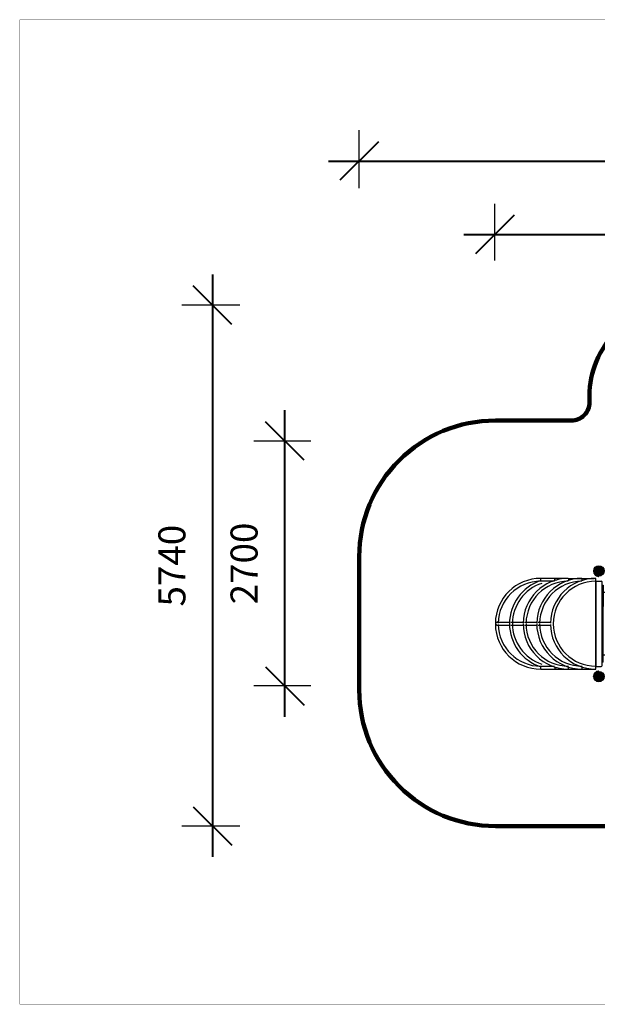
# Model space of a CAD drawing. Units: millimetres. Extents: x 113576 to 129870, y 950 to 11803.
# Drawn here: x 113576 to 119939, y 950 to 11803 of the extents above; entities that cross this region are included whole.
import ezdxf

# ---------------------------------------------------------------- set-up
doc = ezdxf.new("R2010")
doc.units = ezdxf.units.MM
doc.linetypes.add('ACAD_ISO03W100', pattern=[30, 12, -18])
for name, color, linetype in [('DEFAULT', 7, 'Continuous'), ('DiKom', 7, 'Continuous'), ('QITELE', 7, 'Continuous')]:
    doc.layers.add(name, color=color, linetype=linetype)
doc.layers.add('frame', color=7, linetype='Continuous', plot=False)
doc.dimstyles.new('Qitele', dxfattribs={"dimscale": 85, "dimtxt": 4, "dimasz": 5, "dimexe": 4, "dimexo": 0, "dimgap": 3, "dimtad": 1, "dimdec": 0, "dimrnd": 10, "dimzin": 1, "dimtxsty": 'Standard', "dimblk": 'OBLIQUE', "dimcen": 5, "dimdle": 4, "dimclrd": 256, "dimclre": 256, "dimclrt": 256, "dimadec": 0, "dimazin": 0, "dimtfac": 1, "dimtdec": 0, "dimtmove": 0, "dimatfit": 3, "dimldrblk": 'OBLIQUE', "dimfxl": 0, "dimlwd": 40, "dimlwe": 30, "dimarcsym": 0})

# ---------------------------------------------------------------- blocks, each defined once
blk = doc.blocks.new('_Oblique')
at = {"color": 0, "linetype": 'ByBlock', "lineweight": -2}
blk.add_line((-0.5, -0.5), (0.5, 0.5), dxfattribs=at)
blk = doc.blocks.new('*D33')
at = {"lineweight": 40, "transparency": 16777216}
blk.add_line((115701, 8996), (115701, 2575), dxfattribs=at)
at = {"lineweight": 30, "transparency": 16777216}
for p, q in [((116001, 8656), (115361, 8656)), ((116001, 2915), (115361, 2915))]:
    blk.add_line(p, q, dxfattribs=at)
at = {"layer": 'Defpoints', "color": 0, "transparency": 16777216}
for p in [(116001, 8656), (115701, 2915), (116001, 2915)]:
    blk.add_point(p, dxfattribs=at)
at = {"lineweight": 40, "transparency": 16777216, "xscale": 425, "yscale": 425, "zscale": 425}
for p, rotation in [((115701, 8656), 90), ((115701, 2915), 270)]:
    blk.add_blockref('_Oblique', p, dxfattribs=dict(at, rotation=rotation))
at = {"transparency": 16777216, "insert": (115291, 5785), "char_height": 297.5, "attachment_point": 5, "rotation": 90}
blk.add_mtext('5740', dxfattribs=at)
blk = doc.blocks.new('*D34')
at = {"lineweight": 40, "transparency": 16777216}
blk.add_line((116497, 4119), (116497, 7499), dxfattribs=at)
at = {"lineweight": 30, "transparency": 16777216}
for p, q in [((116784, 7159), (116157, 7159)), ((116784, 4459), (116157, 4459))]:
    blk.add_line(p, q, dxfattribs=at)
at = {"layer": 'Defpoints', "color": 0, "transparency": 16777216}
for p in [(116497, 7159), (116784, 7159), (116784, 4459)]:
    blk.add_point(p, dxfattribs=at)
at = {"lineweight": 40, "transparency": 16777216, "xscale": 425, "yscale": 425, "zscale": 425}
for p, rotation in [((116497, 7159), 90), ((116497, 4459), 270)]:
    blk.add_blockref('_Oblique', p, dxfattribs=dict(at, rotation=rotation))
at = {"transparency": 16777216, "insert": (116086, 5809), "char_height": 297.5, "attachment_point": 5, "rotation": 90}
blk.add_mtext('2700', dxfattribs=at)
blk = doc.blocks.new('A$C553177C7')
at = {"layer": 'DiKom'}
for points in [[(118, 1222, 1), (4, 1222, 1)], [(1283, 1222, 1), (1169, 1222, 1)], [(118, 57, 1), (4, 57, 1)], [(1283, 57, 1), (1169, 57, 1)]]:
    blk.add_hatch(color=256, dxfattribs=at).paths.add_polyline_path(points)
at = {"layer": 'DiKom', "color": 7, "linetype": 'Continuous'}
for p, q in [((26, 1100), (26, 180)), ((36, 1110), (86, 1110)), ((96, 180), (96, 1100)), ((1191, 180), (1191, 1100)), ((1251, 1110), (1201, 1110)), ((1261, 1100), (1261, 180)), ((96, 1065), (106, 1065)), ((96, 265), (96, 1015)), ((106, 1065), (106, 828)), ((106, 265), (106, 1015)), ((238, 985), (106, 985)), ((568, 985), (388, 985)), ((898, 985), (718, 985)), ((1181, 985), (1048, 985)), ((1181, 1065), (1181, 828)), ((1191, 1065), (1181, 1065)), ((1181, 265), (1181, 1015)), ((1191, 265), (1191, 1015)), ((106, 215), (106, 451)), ((1181, 215), (1181, 451)), ((238, 295), (106, 295)), ((568, 295), (388, 295)), ((898, 295), (718, 295)), ((1181, 295), (1048, 295)), ((36, 170), (86, 170)), ((106, 215), (96, 215)), ((1181, 215), (1191, 215)), ((1251, 170), (1201, 170))]:
    blk.add_line(p, q, dxfattribs=at)
at = {"layer": 'DiKom'}
for centre in [(61, 1222), (1226, 1222), (61, 57), (1226, 57)]:
    blk.add_circle(centre, 57, dxfattribs=at)
at = {"layer": 'DiKom', "color": 7, "linetype": 'Continuous'}
for centre, radius, start, end in [((61, 1222), 61, 183.7593, 266.2407), ((1, 1219), 3, 2.866, 90), ((61, 1222), 57, 182.866, 267.134), ((1226, 1222), 57, 272.866, 357.134), ((1226, 1222), 61, 273.7593, 356.2407), ((1286, 1219), 3, 90, 177.134), ((36, 1100), 10, 90, 180), ((58, 1162), 3, 0, 87.134), ((86, 1100), 10, 0, 90), ((1201, 1100), 10, 90, 180), ((1229, 1162), 3, 92.866, 180), ((1251, 1100), 10, 0, 90), ((61, 57), 61, 93.7593, 176.2407), ((61, 57), 57, 92.866, 177.134), ((36, 180), 10, 180, 270), ((58, 117), 3, 272.866, 0), ((86, 180), 10, 270, 0), ((1201, 180), 10, 180, 270), ((1229, 117), 3, 180, 267.134), ((1226, 57), 57, 2.866, 87.134), ((1226, 57), 61, 3.7593, 86.2407), ((1251, 180), 10, 270, 0), ((1, 60), 3, 270, 357.134), ((1286, 60), 3, 182.866, 270)]:
    blk.add_arc(centre, radius, start, end, dxfattribs=at)
for points, start_tangent, end_tangent in [([(1, 1222), (1, 1220), (0, 1218)], (-0.240271, -0.970706), (-0.241483, -0.970405)), ([(0, 1218), (2, 1219), (4, 1219)], (0.952475, 0.304618), (0.958531, 0.284989)), ([(1287, 1218), (1285, 1219), (1283, 1219)], (-0.952475, 0.304618), (-0.958531, 0.284989)), ([(1286, 1222), (1286, 1220), (1287, 1218)], (0.240271, -0.970706), (0.241483, -0.970405)), ([(58, 1165), (58, 1164), (57, 1161)], (-0.273819, -0.961781), (-0.30043, -0.953804)), ([(57, 1161), (58, 1161), (61, 1162)], (0.971454, 0.237226), (0.969229, 0.246162)), ([(1230, 1161), (1228, 1161), (1226, 1162)], (-0.971454, 0.237226), (-0.969229, 0.246162)), ([(1229, 1165), (1229, 1164), (1230, 1161)], (0.273819, -0.961781), (0.30043, -0.953804)), ([(388, 985), (387, 984), (383, 983), (376, 982), (367, 980), (355, 979), (343, 978), (329, 977), (314, 976), (299, 977), (285, 977), (272, 979), (260, 980), (251, 982), (244, 983), (240, 984), (238, 985)], (-0.977176, -0.21243), (-0.977176, 0.21243)), ([(718, 985), (717, 984), (713, 983), (706, 982), (697, 980), (685, 979), (673, 978), (659, 977), (644, 976), (629, 977), (615, 977), (602, 979), (590, 980), (581, 982), (574, 983), (570, 984), (568, 985)], (-0.977176, -0.21243), (-0.977176, 0.21243)), ([(1048, 985), (1047, 984), (1043, 983), (1036, 982), (1027, 980), (1015, 979), (1003, 978), (989, 977), (974, 976), (959, 977), (945, 977), (932, 979), (920, 980), (911, 982), (904, 983), (900, 984), (898, 985)], (-0.977176, -0.21243), (-0.977176, 0.21243)), ([(238, 295), (240, 295), (244, 296), (251, 297), (260, 299), (272, 300), (285, 302), (299, 302), (314, 303), (328, 302), (343, 301), (355, 300), (367, 299), (376, 297), (383, 296), (387, 295), (388, 295)], (0.977176, 0.21243), (0.977176, -0.21243)), ([(568, 295), (570, 295), (574, 296), (581, 297), (590, 299), (602, 300), (615, 302), (629, 302), (644, 303), (658, 302), (673, 301), (685, 300), (697, 299), (706, 297), (713, 296), (717, 295), (718, 295)], (0.977176, 0.21243), (0.977176, -0.21243)), ([(898, 295), (900, 295), (904, 296), (911, 297), (920, 299), (932, 300), (945, 302), (959, 302), (974, 303), (988, 302), (1003, 301), (1015, 300), (1027, 299), (1036, 297), (1043, 296), (1047, 295), (1048, 295)], (0.977176, 0.21243), (0.977176, -0.21243)), ([(57, 118), (57, 116), (58, 114)], (0.304618, -0.952475), (0.284989, -0.958531)), ([(61, 117), (59, 117), (57, 118)], (-0.970706, 0.240271), (-0.970405, 0.241483)), ([(1226, 117), (1227, 117), (1230, 118)], (0.970706, 0.240271), (0.970405, 0.241483)), ([(1230, 118), (1229, 116), (1229, 114)], (-0.304618, -0.952475), (-0.284989, -0.958531)), ([(0, 61), (0, 59), (1, 57)], (0.237226, -0.971454), (0.246162, -0.969229)), ([(4, 60), (3, 60), (0, 61)], (-0.961781, 0.273819), (-0.953804, 0.30043)), ([(1283, 60), (1284, 60), (1287, 61)], (0.961781, 0.273819), (0.953804, 0.30043)), ([(1287, 61), (1286, 59), (1286, 57)], (-0.237226, -0.971454), (-0.246162, -0.969229))]:
    blk.add_spline(points, degree=3, dxfattribs=dict(at, start_tangent=start_tangent, end_tangent=end_tangent))
blk = doc.blocks.new('A$C2993325C')
at = {"layer": 'DiKom', "color": 0}
for p, q in [((32, 1106), (0, 1106)), ((0, 1103), (0, 1088)), ((0, 956), (0, 1088)), ((1000, 1106), (968, 1106)), ((1000, 1088), (1000, 1103)), ((1000, 956), (1000, 1088)), ((23, 956), (0, 956)), ((0, 806), (0, 953)), ((1000, 956), (977, 956)), ((1000, 806), (1000, 953)), ((0, 806), (16, 806)), ((0, 803), (0, 656)), ((16, 806), (23, 806)), ((984, 806), (977, 806)), ((1000, 806), (984, 806)), ((1000, 656), (1000, 803)), ((23, 656), (0, 656)), ((16, 656), (16, 680)), ((23, 656), (23, 656)), ((977, 656), (977, 656)), ((977, 656), (1000, 656)), ((984, 656), (984, 680)), ((484, 472), (484, 606)), ((516, 472), (516, 606)), ((25, 500), (0, 500)), ((484, 322), (484, 456)), ((516, 322), (516, 456)), ((1000, 500), (975, 500)), ((484, 172), (484, 306)), ((516, 172), (516, 306)), ((484, 23), (484, 156)), ((516, 23), (516, 156))]:
    blk.add_line(p, q, dxfattribs=at)
at = {"layer": 'DiKom'}
blk.add_line((968, 1106), (32, 1106), dxfattribs=at)
at = {"layer": 'DiKom', "color": 0}
for points in [[(0, 653), (0, 500, 0.409908), (493, 0)], [(32, 653), (32, 500, 0.409908), (493, 32)], [(507, 0, 0.40991), (1000, 500), (1000, 653)], [(507, 32, 0.40991), (968, 500), (968, 653)]]:
    blk.add_lwpolyline(points, format="xyb", dxfattribs=at)
for centre, radius, start, end in [((500, 1106), 500, 180, 269.1449), ((16, 1088), 16, 170.6225, 193.461), ((500, 1106), 468, 180, 0), ((500, 1106), 500, 270.8551, 0), ((984, 1088), 16, 346.5389, 9.3778), ((500, 956), 500, 180.3276, 269.1714), ((500, 956), 468, 180.3276, 269.1714), ((500, 956), 468, 183.4611, 183.525), ((500, 956), 468, 183.4654, 183.5272), ((500, 956), 500, 270, 0), ((500, 956), 468, 270, 0), ((500, 956), 468, 356.475, 356.539), ((500, 956), 468, 356.4729, 356.5346), ((500, 806), 500, 180.3276, 269.1714), ((500, 806), 468, 180.3276, 269.1714), ((500, 806), 468, 183.4611, 183.525), ((500, 806), 468, 183.4654, 183.5272), ((500, 806), 500, 270, 0), ((500, 806), 468, 270, 0), ((500, 806), 468, 356.475, 356.539), ((500, 806), 468, 356.4729, 356.5346), ((500, 656), 468, 183.4611, 183.525), ((500, 656), 468, 183.4654, 183.5272), ((500, 656), 468, 356.475, 356.539), ((500, 656), 468, 356.4729, 356.5346), ((500, 656), 500, 198.1447, 341.8553), ((500, 500), 468, 182.6469, 183.7769), ((500, 656), 468, 198.1447, 341.8553), ((492, 18), 17.8, 271.0839, 295.5743), ((500, 500), 500, 269.1956, 270.8032), ((508, 18), 17.9, 244.4929, 268.8367)]:
    blk.add_arc(centre, radius, start, end, dxfattribs=at)
blk.add_open_spline([(484, 23), (484, 22), (484, 21), (485, 19), (485, 17), (486, 16), (486, 15), (487, 14), (489, 11), (491, 8), (495, 4), (498, 2), (500, 2)], degree=3, knots=[30.8204, 30.8204, 30.8204, 30.8204, 34.705777, 34.705777, 38.577742, 38.577742, 38.577742, 41.153603, 43.696051, 48.862013, 54.174723, 59.296809, 59.296809, 59.296809, 59.296809], dxfattribs=at)
blk.add_rational_spline([(500, 2), (501, 2), (503, 3), (504, 4), (506, 5), (508, 7), (511, 10), (511, 11), (513, 14), (514, 15), (514, 16), (515, 17), (515, 19), (516, 21), (516, 22), (516, 23)], [1, 0.997803298486, 0.997803298486, 1, 1, 1, 1, 1, 1, 1, 1, 1, 1, 1, 1, 1], degree=3, knots=[0, 0, 0, 0, 4.26374, 4.26374, 4.26374, 13.067567, 13.067567, 17.493332, 17.493332, 21.922488, 21.922488, 21.922488, 25.794507, 25.794507, 29.67994, 29.67994, 29.67994, 29.67994], dxfattribs=at)
blk = doc.blocks.new('NDPP-002')
at = {"layer": 'DiKom', "linetype": 'ACAD_ISO03W100'}
blk.add_blockref('A$C553177C7', (119896, 4505), dxfattribs=at)
at = {"layer": 'DiKom', "rotation": 270}
blk.add_blockref('A$C2993325C', (118816, 5645), dxfattribs=at)
blk = doc.blocks.new('*D44')
at = {"lineweight": 30, "transparency": 16777216}
for p, q in [((118809, 9149), (118809, 9774)), ((124509, 9149), (124509, 9774))]:
    blk.add_line(p, q, dxfattribs=at)
at = {"lineweight": 40, "transparency": 16777216}
blk.add_line((118469, 9434), (124849, 9434), dxfattribs=at)
at = {"layer": 'Defpoints', "color": 0, "transparency": 16777216}
for p in [(124509, 9434), (118809, 9149), (124509, 9149)]:
    blk.add_point(p, dxfattribs=at)
at = {"lineweight": 40, "transparency": 16777216, "xscale": 425, "yscale": 425, "zscale": 425, "rotation": 180}
blk.add_blockref('_Oblique', (118809, 9434), dxfattribs=at)
at = {"lineweight": 40, "transparency": 16777216, "xscale": 425, "yscale": 425, "zscale": 425}
blk.add_blockref('_Oblique', (124509, 9434), dxfattribs=at)
at = {"transparency": 16777216, "insert": (121659, 9844), "char_height": 297.5, "attachment_point": 5}
blk.add_mtext('5700', dxfattribs=at)
blk = doc.blocks.new('*D45')
at = {"lineweight": 30, "transparency": 16777216}
for p, q in [((117316, 9946), (117316, 10585)), ((126466, 9992), (126466, 10585))]:
    blk.add_line(p, q, dxfattribs=at)
at = {"lineweight": 40, "transparency": 16777216}
blk.add_line((116976, 10245), (126806, 10245), dxfattribs=at)
at = {"layer": 'Defpoints', "color": 0, "transparency": 16777216}
for p in [(126466, 10245), (126466, 9992), (117316, 9946)]:
    blk.add_point(p, dxfattribs=at)
at = {"lineweight": 40, "transparency": 16777216, "xscale": 425, "yscale": 425, "zscale": 425, "rotation": 180}
blk.add_blockref('_Oblique', (117316, 10245), dxfattribs=at)
at = {"lineweight": 40, "transparency": 16777216, "xscale": 425, "yscale": 425, "zscale": 425}
blk.add_blockref('_Oblique', (126466, 10245), dxfattribs=at)
at = {"transparency": 16777216, "insert": (121891, 10656), "char_height": 297.5, "attachment_point": 5}
blk.add_mtext('9150', dxfattribs=at)

msp = doc.modelspace()

# ---------------------------------------------------------------- linework, layer by layer
at = {"layer": 'frame', "const_width": 2.55}
msp.add_lwpolyline([(113577.2, 11801.7), (129869.1, 11801.7), (129869.1, 951.2), (113577.2, 951.2)], close=True, dxfattribs=at)
at = {"layer": 'QITELE', "color": 60, "lineweight": 211, "true_color": 0xaff425}
msp.add_lwpolyline([(124965.6, 2914.7), (118815.8, 2914.7, -0.4142136), (117315.8, 4414.7), (117315.8, 5884.7, -0.4142136), (118815.8, 7384.7), (119653, 7384.7, 0.4142136), (119853, 7584.7), (119853, 7655.7, -0.4142136), (120853, 8655.7), (122555, 8655.7, -0.4142136), (123555, 7655.7), (123555, 7584.7, 0.4142136), (123755, 7384.7), (124965.6, 7384.7, -0.4142136), (126465.6, 5884.7), (126465.6, 4414.7, -0.4142136)], format="xyb", close=True, dxfattribs=at)

# ---------------------------------------------------------------- block references
at = {"layer": 'DEFAULT'}
msp.add_blockref('NDPP-002', (0, 0), dxfattribs=at)

# ---------------------------------------------------------------- dimensions: what is measured, and where the dimension line sits
for base, p1, p2, picture, middle in [((126465.6, 10245.2), (117315.8, 9946.2), (126465.6, 9991.5), '*D45', (121890.7, 10655.6)), ((124509.2, 9433.6), (118809.2, 9149), (124509.2, 9149), '*D44', (121659.2, 9844))]:
    dim = msp.add_linear_dim(base=base, p1=p1, p2=p2, dimstyle='Qitele', override={"dimtxt": 3.5})
    dim.commit()
    dim.dimension.update_dxf_attribs({"geometry": picture, "text_midpoint": middle})
for base, p1, p2, picture, middle in [((115701, 2914.7), (116001.3, 8655.7), (116001.3, 2914.7), '*D33', (115290.6, 5785.2)), ((116496.8, 7158.5), (116783.6, 4458.7), (116783.6, 7158.5), '*D34', (116086.4, 5808.6))]:
    dim = msp.add_linear_dim(base=base, p1=p1, p2=p2, angle=90, dimstyle='Qitele', override={"dimtxt": 3.5})
    dim.commit()
    dim.dimension.update_dxf_attribs({"geometry": picture, "text_midpoint": middle})

doc.saveas('drawing.dxf')
